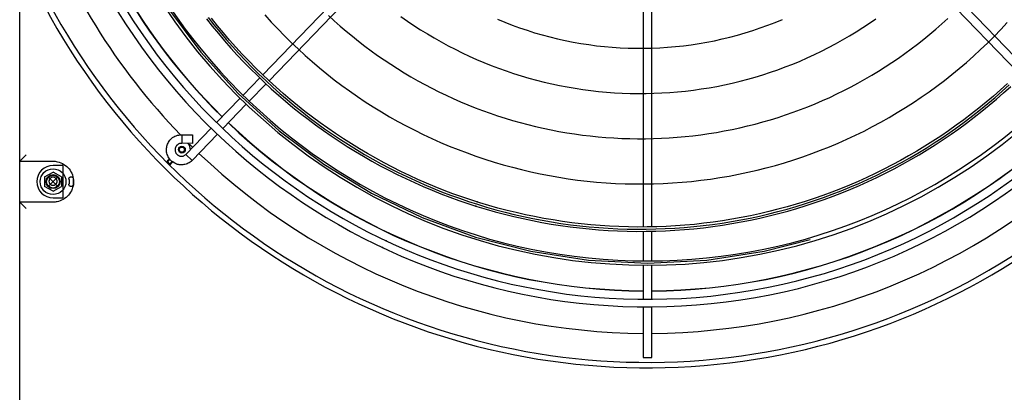
# Model space of a CAD drawing. Units: millimetres. Extents: x 526.4 to 591, y 214.1 to 252.4.
# Drawn here: x 533.7 to 534.2, y 231.7 to 231.9 of the extents above; entities that cross this region are included whole.
import ezdxf

# ---------------------------------------------------------------- set-up
doc = ezdxf.new("R2010")
doc.units = ezdxf.units.MM
doc.linetypes.add('DASHDOT', pattern=[1, 0.5, -0.25, 0, -0.25])
doc.layers.add('COTAS', color=1, linetype='Continuous')
doc.layers.add('M1-1', color=2, linetype='Continuous')

# ---------------------------------------------------------------- blocks, each defined once
blk = doc.blocks.new('CONDENSADORA 16 E 18 HP')
at = {"layer": 'M1-1', "color": 8}
for p, q in [((530.6861099686, 233.939454143549), (530.6861099686, 234.0964160563523)), ((531.0647379121033, 234.004681539887), (531.1509932526151, 233.9153615152778)), ((531.1538329520199, 233.9181877321257), (531.0675362124218, 234.0075506079815)), ((530.7992403640876, 233.9144431741313), (530.8854935013219, 234.0037609078327)), ((530.8884371553722, 234.0010423511426), (530.8021540485545, 233.9116935712562)), ((530.9763417117972, 233.9679590356096), (530.9763417117972, 233.8436715300375)), ((530.9803476711584, 233.8437246215177), (530.9803476711584, 233.9680047285835)), ((530.6861099686, 233.932408349557), (530.6861099686, 233.939454143549)), ((530.6861099686, 233.8742856222948), (530.6861099686, 233.932408349557)), ((530.7900914163938, 233.904969155354), (530.7978499832238, 233.9130033947811)), ((530.8007632295389, 233.9102533412355), (530.7929686591492, 233.9021818213492)), ((530.777778912518, 233.8922191881973), (530.7886999714469, 233.9035282743649)), ((530.7915772392396, 233.9007409779159), (530.7806536139929, 233.8894292252816)), ((530.7615313923175, 233.8866147759393), (530.7665369637255, 233.8864777220546)), ((530.7615313923175, 233.8866147759393), (530.761601308827, 233.8826094299906)), ((530.7634310432838, 233.8773615355972), (530.7752402234032, 233.8895902898851)), ((530.7781183049062, 233.8868038321839), (530.7663126800758, 233.8745787583711)), ((530.7665369637255, 233.8864777220546), (530.766606880235, 233.882472376106)), ((530.7666059288197, 233.8824724011433), (530.7616003574117, 233.8826094550279)), ((530.7651959062362, 233.8821977801104), (530.7666851091101, 233.8807312234256)), ((530.6861099686, 233.8742856222948), (530.6891144381209, 233.8772900918157)), ((530.7634310432838, 233.8773615355972), (530.7663126800758, 233.8745787583711)), ((530.6861099686, 233.8742856222948), (530.7004406873207, 233.8742856222948)), ((530.6861099686, 233.8737848773747), (530.6861099686, 233.8742856222948)), ((530.6861099686, 233.8557580602495), (530.6861099686, 233.8737848773747)), ((530.7004406873207, 233.8742856222948), (530.7016330611245, 233.8742858351114)), ((530.7061852080074, 233.8722826426143), (530.7016330486058, 233.8722826426143)), ((530.7061852080074, 233.8722826426143), (530.7061852080074, 233.8572602950099)), ((530.7546940208799, 233.8742720395889), (530.7549155879885, 233.8740491955808)), ((530.7559799713906, 233.8751135664644), (530.7549155879885, 233.8740491955808)), ((530.7551417118757, 233.8747391219318), (530.7557851065051, 233.8753907412964)), ((530.7559778307061, 233.8729869528631), (530.7571101401568, 233.8741192623137)), ((530.7562006747144, 233.8727653857546), (530.7559778307061, 233.8729869528631)), ((530.7573950389792, 233.8739311825217), (530.7566677570571, 233.8732130767503)), ((530.6976270892446, 233.8669497092147), (530.7016330486058, 233.8691279496173)), ((530.6976270892446, 233.8669497092147), (530.6976270892446, 233.8625932284095)), ((530.705639007967, 233.8669497092147), (530.7016330486058, 233.8691279496173)), ((530.705639007967, 233.8669497092147), (530.705639007967, 233.8625932284095)), ((530.7016330486058, 233.8604149880069), (530.6976270892446, 233.8625932284095)), ((530.7033680796796, 233.8665064122555), (530.699898017532, 233.86303651285)), ((530.7033680045679, 233.8630364252197), (530.6998981051624, 233.8665064998859)), ((530.7016330486058, 233.8604149880069), (530.705639007967, 233.8625932284095)), ((530.7110352730804, 233.8662265709569), (530.711055340433, 233.8660904058946)), ((530.711055340433, 233.8660904058946), (530.7110352730804, 233.8633163541486)), ((530.6861099686, 233.8552573153293), (530.6861099686, 233.8557580602495)), ((530.6861099686, 233.8552573153293), (530.6891144381209, 233.8522528458084)), ((530.7004406873207, 233.8552573153293), (530.6861099686, 233.8552573153293)), ((530.6861099686, 233.7255643810119), (530.6861099686, 233.8552573153293)), ((530.7016330611245, 233.8552571025128), (530.7004406873207, 233.8552573153293)), ((530.7016330486058, 233.8572602950099), (530.7061852080074, 233.8572602950099)), ((530.9763417117972, 233.8418212400016), (530.9763417117972, 233.8279254558001)), ((530.9803476711584, 233.8279254558001), (530.9803476711584, 233.8418644417696)), ((530.9763417117972, 233.825922426045), (530.9763417117972, 233.8100817861294)), ((530.9803476711584, 233.8100817861294), (530.9803476711584, 233.825922426045)), ((530.9763417117972, 233.8065686223627), (530.9763417117972, 233.7829497488604)), ((530.9803476711584, 233.7829497488604), (530.9803476711584, 233.8065686223627)), ((530.9763417117972, 233.7829497488604), (530.9803476711584, 233.7829497488604))]:
    blk.add_line(p, q, dxfattribs=at)
for points in [[(530.772984868283, 233.9405495355804), (530.7757480413454, 233.9370677434829), (530.7785707029043, 233.9336340604538), (530.7814521519169, 233.9302496006504), (530.7843916748216, 233.9269154281554), (530.7873883702775, 233.9236325194217), (530.7904413119068, 233.9204018383832), (530.7935495983681, 233.9172243364551), (530.796712265728, 233.9141009775715), (530.7999284001266, 233.911032675592), (530.8031970251116, 233.9080203819317), (530.8065172143044, 233.9050650229689), (530.8098880037717, 233.902167512563), (530.8133083795046, 233.8993287270176), (530.8167773400135, 233.8965495050805), (530.820293858771, 233.8938307105365), (530.8238569092503, 233.891173169615), (530.8274654273682, 233.888577670989), (530.8311183114863, 233.886045003332), (530.8348144724839, 233.8835759427982), (530.8385528212411, 233.8811712530242), (530.8423322310819, 233.8788316600896), (530.8461516128857, 233.8765578900748), (530.8500098274583, 233.8743506565414), (530.8539057481232, 233.8722106730506), (530.8578381981301, 233.8701385530151), (530.8618059756911, 233.8681349098476), (530.8658079165741, 233.8662003569603), (530.8698427939546, 233.8643355077659), (530.8739094185628, 233.8625409130839), (530.8780065510553, 233.8608171612894), (530.8821330021628, 233.859164803202), (530.8862875200232, 233.8575844021595), (530.8904688527739, 233.8560764213511), (530.8946757610715, 233.85464128641), (530.8989069680165, 233.8532794354879), (530.9031612217461, 233.8519913192553), (530.9074372203243, 233.8507773257896), (530.9117336743323, 233.8496378306492), (530.9160492818332, 233.8485732344304), (530.9203827534095, 233.8475839001731), (530.9247327746052, 233.8466701158055), (530.9290980434839, 233.8458321692561), (530.93347724559, 233.8450703484532), (530.9378690539493, 233.8443848912507), (530.9422721541066, 233.8437760104651), (530.9466851815318, 233.8432439063943), (530.9511067967326, 233.8427887417805), (530.9555356602161, 233.8424106918845), (530.9599704324896, 233.8421098944108), (530.9644097615419, 233.8418864620275), (530.9688523329175, 233.8417404948833), (530.9732967695682, 233.8416720806086), (530.9777417445193, 233.841681231722), (530.9821858932414, 233.8417679231863), (530.9866278512047, 233.8419321550014), (530.9910662663974, 233.8421738896116), (530.99549977429, 233.8424930519051), (530.9999270353899, 233.8428896043261), (531.0043466726481, 233.8433634592439), (531.0087573340536, 233.84391451651), (531.0131576926326, 233.844542613382), (531.017546408892, 233.8452475245246), (531.0219221308209, 233.8460290621587), (531.026283531445, 233.846887000949), (531.0306292712717, 233.847821090523), (531.0349580108084, 233.8488310554712), (531.039268385525, 233.8499166329022), (531.0435590809666, 233.8510775348878), (531.047828782677, 233.8523133983879), (531.0520761887201, 233.8536238478439), (531.0562999846402, 233.8550085202158), (531.0604988685004, 233.8564670023888), (531.0646715634014, 233.8579988436927), (531.0688167548876, 233.8596035809382), (531.0729331910968, 233.8612807509365), (531.0770195575735, 233.863029840424), (531.0810746024554, 233.8648503486557), (531.085097086399, 233.8667417248121), (531.0890857575416, 233.8687034305927), (531.0930393515027, 233.8707349026592), (531.0969566664944, 233.8728354900433), (531.1008365132475, 233.8750045542953), (531.1046776524183, 233.8772414068908), (531.1084789072561, 233.8795453968615), (531.1122390884918, 233.8819158231645), (531.115957019375, 233.8843519597197), (531.1196315231548, 233.886853105484), (531.1232614230807, 233.8894185468961), (531.1268456300331, 233.892047457727), (531.1303830173351, 233.8947390242658), (531.1338725083856, 233.8974924202838), (531.1373130140644, 233.9003068320702), (531.1407034452511, 233.9031813708029), (531.1440427378627, 233.9061151601782), (531.147329815298, 233.909107311374)], [(531.1458248139218, 233.9104417840677), (531.1425732267828, 233.907486387549), (531.1392702757337, 233.9045884890657), (531.135916974783, 233.901749014996), (531.132514362976, 233.8989688040877), (531.1290635043961, 233.8962487201256), (531.1255654631261, 233.8935895643016), (531.1220213282861, 233.8909921503263), (531.1184322015151, 233.8884573044289), (531.1147991844518, 233.8859857526892), (531.1111234413283, 233.883578208669), (531.1074061113391, 233.8812353984484), (531.1036483211603, 233.8789580355888), (531.0998512600613, 233.8767468086147), (531.0960160672364, 233.8746023810127), (531.0921439319552, 233.8725254162702), (531.0882360059309, 233.8705165653553), (531.0842935410255, 233.868576404125), (531.0803177390271, 233.8667054583613), (531.0763098517982, 233.8649043039208), (531.0722710936448, 233.8631734540671), (531.0682027289479, 233.8615134220636), (531.064105972014, 233.8599247211742), (531.0599820997429, 233.8584078271062), (531.0558323389591, 233.8569632406047), (531.0516579916, 233.8555913372283), (531.0474603220462, 233.8542925050545), (531.0432406447533, 233.8530671196417), (531.0390002241018, 233.8519155440303), (531.0347403745475, 233.8508381037042), (531.0304623729899, 233.8498350865919), (531.0261675464028, 233.8489067931403), (531.0218571716862, 233.848053536315), (531.0175325883322, 233.8472755289326), (531.0131950982782, 233.8465729838096), (531.0088460284976, 233.8459461137627), (531.0044867059651, 233.8453951065713), (531.0001184451355, 233.84492009994), (530.9957425729833, 233.8445211689807), (530.9913604415194, 233.8441984388797), (530.9869733526809, 233.8439519847487), (530.9825826459603, 233.8437818691806), (530.9781896358131, 233.8436881297316), (530.9737956742506, 233.8436708039573), (530.9694020632096, 233.8437299294138), (530.9650101421826, 233.8438654184706), (530.9606212256251, 233.8440771834973), (530.9562366530299, 233.844365124345), (530.9518577513709, 233.8447291533833), (530.9474858225847, 233.8451691329074), (530.9431221811271, 233.8456849126938), (530.9387681664907, 233.8462763800748), (530.9344250806121, 233.8469433472712), (530.9300942129094, 233.8476855889477), (530.9257768778382, 233.848502817176), (530.9214743522982, 233.849394769065), (530.9171879382259, 233.8503611566865), (530.9129189125208, 233.8514016795933), (530.9086685395641, 233.852515987264), (530.9044381212925, 233.8537037667332), (530.9002288970498, 233.8549646549607), (530.8960421437353, 233.8562982638694), (530.8918791132112, 233.85770413027), (530.8877410323028, 233.8591818535666), (530.8836291528723, 233.8607309830887), (530.8795446892263, 233.862351005573), (530.8754888556712, 233.8640414202744), (530.8714628414759, 233.8658016888922), (530.8674678734658, 233.8676312856441), (530.8635051158726, 233.869529659711), (530.859575745447, 233.8714962101986), (530.8556809389395, 233.873530373769), (530.8518218856193, 233.8756315495285), (530.8479996746066, 233.8777990739898), (530.8442154576148, 233.8800322461101), (530.8404703362826, 233.882330389884), (530.8367654247672, 233.8846927917495), (530.8331018121894, 233.8871187506641), (530.8294805751505, 233.8896075155104), (530.8259027902518, 233.892158360208), (530.822369546614, 233.8947705586772), (530.818881858245, 233.8974432846884), (530.8154407767097, 233.9001757245315), (530.8120473410536, 233.9029670770142), (530.8087025277291, 233.9058164908707), (530.8054072505959, 233.908723052241), (530.8021623734389, 233.9116858347473), (530.798968760043, 233.91470392453), (530.795827324268, 233.917776395211), (530.792739305457, 233.9209025081915), (530.7897059679915, 233.9240815373916), (530.786728613808, 233.9273127567309), (530.7838081943221, 233.9305952648687), (530.7809443715307, 233.9339273592722), (530.7781365069841, 233.9373072122224), (530.7753839371953, 233.9407329208887)], [(530.8001848816748, 233.9423049845283), (530.8031587556809, 233.9390267577596), (530.8061937080488, 233.9358050150179), (530.8092887247699, 233.9326408954979), (530.812442679168, 233.9295355383942), (530.8156544696044, 233.9264900328272), (530.818922969403, 233.9235054929541), (530.8222470644064, 233.9205830078952), (530.825625577864, 233.917723629215), (530.8290573205068, 233.9149283584032), (530.8325411030651, 233.9121982595427), (530.8360757362702, 233.9095343216048), (530.8396599682596, 233.9069374709675), (530.8432924970966, 233.9044086214904), (530.8469720584001, 233.9019487245887), (530.8506973502335, 233.8995586565664), (530.8544670581414, 233.8972392686894), (530.8582798301125, 233.8949914247428), (530.8621343391724, 233.8928159634744), (530.8660292458289, 233.8907136985949), (530.8699631730333, 233.8886853812214), (530.8739346936625, 233.886731737434), (530.8779424306681, 233.8848535058317), (530.8819849819645, 233.8830513749386), (530.8860608828722, 233.8813259957231), (530.8901686687129, 233.8796779690792), (530.8943068748074, 233.8781079459752), (530.8984740364772, 233.8766165022677), (530.9026686640054, 233.8752041762578), (530.9068892676767, 233.8738715187645), (530.9111343202187, 233.8726190430517), (530.9154023569524, 233.8714472498639), (530.9196918380874, 233.8703565648348), (530.9240012238329, 233.8693473384855), (530.9283289618797, 233.8684199964492), (530.9326735249558, 233.8675748892475), (530.9370333231961, 233.8668123048087), (530.9414068042915, 233.8661325560982), (530.9457923658579, 233.8655359310445), (530.9501884430676, 233.8650226925385), (530.954593471093, 233.8645930033226), (530.9590058475501, 233.8642470762131), (530.9634239950922, 233.8639850363964), (530.9678463238545, 233.8638070591331), (530.9722712564903, 233.8637131819792), (530.976697190616, 233.8637034424906), (530.9811224988105, 233.8637778531857), (530.9855455786901, 233.8639364516205), (530.9899648529083, 233.8641791501646), (530.9943786940441, 233.8645059112624), (530.9987854746767, 233.8649166598016), (531.0031836049407, 233.8654113081524), (531.0075715200082, 233.8659896685352), (531.0119476049772, 233.8666515281334), (531.0163102825009, 233.8673966741305), (531.020657962714, 233.8682248937097), (531.0249890807893, 233.8691358739057), (531.0293020343422, 233.8701292767155), (531.0335952335083, 233.871204776655), (531.0378671134592, 233.8723620357213), (531.042116121886, 233.8736006282813), (531.0463406939607, 233.8749201161832), (531.0505392523366, 233.8763200863123), (531.0547102697421, 233.8778000629609), (531.0588522314235, 233.8793595203472), (531.0629636351464, 233.8809978575769), (531.067042966157, 233.8827145113121), (531.071088709702, 233.8845088931776), (531.075099388584, 233.8863803396862), (531.0790735256055, 233.8883281748326), (531.0830096185316, 233.8903517226107), (531.0869062152024, 233.8924503070152), (531.0907619010129, 233.8946231393726), (531.0945752363218, 233.89686943101), (531.0983447940064, 233.899188418291), (531.1020691844988, 233.9015792749868), (531.1057470557882, 233.9040411122749), (531.1093770308262, 233.9065730288146), (531.1129577576012, 233.909174123265), (531.1164879091391, 233.9118434442109), (531.1199661835035, 233.9145800402367), (531.12339125372, 233.9173828848155), (531.1267618428892, 233.9202510140132), (531.1300766490745, 233.9231833887841), (531.1333344830061, 233.9261789575641), (531.1365341303783, 233.9292365811582), (531.1396743894029, 233.9323551704464), (531.1427540582922, 233.9355336112712), (531.1457720103699, 233.9387707018447)], [(530.8635285632536, 233.9415717938162), (530.8665465904432, 233.9394574109095), (530.869604489447, 233.9374011519695), (530.8727011961821, 233.9354038056693), (530.8758355589353, 233.933466098089), (530.8790064385119, 233.931588717753), (530.8822126706796, 233.9297724032601), (530.885453116244, 233.9280178431343), (530.8887265734174, 233.9263256758257), (530.8920318529304, 233.9246965648211), (530.895367727958, 233.9231311360518), (530.8987330342684, 233.9216300279674), (530.902126519999, 233.9201937663502), (530.9055469458065, 233.9188229020196), (530.9089930473097, 233.9175179857949), (530.9124635851649, 233.9162795184212), (530.9159572949914, 233.9151079505687), (530.9194728623338, 233.9140037203895), (530.9230089852549, 233.9129672910724), (530.9265643868555, 233.9119990506948), (530.9301377401616, 233.911099387334), (530.9337277432362, 233.9102686640302), (530.937333044068, 233.9095072187859), (530.9409523532393, 233.9088153896043), (530.9445843187382, 233.908193414339), (530.9482276010722, 233.9076415558811), (530.9518808357116, 233.9071600270473), (530.955542670645, 233.9067490531726), (530.9592117663797, 233.9064087719622), (530.96288672083, 233.9061393336393), (530.9665661819847, 233.9059408759088), (530.9702487602765, 233.905813523957), (530.9739331162127, 233.9057573278583), (530.9776178477075, 233.9057723376873), (530.9813015902312, 233.9058585784812), (530.9849829917723, 233.9060160752771), (530.9886606502453, 233.9062447529636), (530.9923332136386, 233.9065445489472), (530.9959992798665, 233.9069153505606), (530.9996574718807, 233.9073570701733), (531.0033064126324, 233.9078695450432), (531.0069447250733, 233.9084525999096), (531.0105710321545, 233.9091060595118), (531.0141839693465, 233.9098297360704), (531.017782172119, 233.9106233416571), (531.0213643134985, 233.9114866133808), (531.0249290039174, 233.9124192633131), (531.0284749164018, 233.91342096597), (531.0320007239777, 233.9144913583114), (531.0355050746336, 233.9156300147038), (531.0389866163587, 233.9168365595889), (531.0424440472157, 233.9181105548149), (531.0458760402307, 233.9194515371923), (531.0492812809484, 233.9208590184953), (531.0526584549132, 233.9223324979786), (531.0560062727072, 233.9238714748976), (531.059323482468, 233.9254753608769), (531.0626088198146, 233.927143567541), (531.0658610203661, 233.9288754939964), (531.0690788322602, 233.9306705017929), (531.0722610411904, 233.9325279149253), (531.0754064328505, 233.9344470448689), (531.078513755378, 233.9364271530252), (531.081581806985, 233.9384675633887), (531.0846094359583, 233.9405674747671)], [(530.8298065726121, 233.9420461870349), (530.8325244532966, 233.9395549184641), (530.8352848096688, 233.9371108200648), (530.8380868280185, 233.9347146053984), (530.8409297196722, 233.9323670506197), (530.843812658401, 233.9300688567714), (530.8467348054569, 233.9278206873407), (530.8496952720179, 233.9256232058145), (530.8526931692618, 233.9234771007171), (530.8557276334034, 233.9213829979797), (530.8587977505833, 233.9193415610892), (530.8619026194606, 233.9173534034583), (530.865041326176, 233.9154191760552), (530.8682129819069, 233.9135394672554), (530.8714166477571, 233.9117148529154), (530.8746513597923, 233.9099458337801), (530.8779161540785, 233.9082329731876), (530.8812100666819, 233.9065767844015), (530.8845321336682, 233.9049777806852), (530.8878813285107, 233.9034364502652), (530.8912566747567, 233.9019533064048), (530.8946571834349, 233.9005288373305), (530.8980818280183, 233.8991634561567), (530.9015295944985, 233.8978575634795), (530.9049994563482, 233.8966115849319), (530.9084903995588, 233.8954259085913), (530.9120013600477, 233.8943008849793), (530.9155312862506, 233.8932368771357), (530.9190791140843, 233.8922342105449), (530.922643779466, 233.8912932357283), (530.9262242183127, 233.890414240614), (530.9298193665413, 233.889597500612), (530.9334281475506, 233.8888433036505), (530.937049497257, 233.8881518875834), (530.9406823140223, 233.8875234902645), (530.9443254962075, 233.8869582619173), (530.9479779421736, 233.8864564028397), (530.951638550282, 233.8860180882925), (530.9553062063751, 233.8856434559804), (530.9589798088141, 233.8853326561271), (530.9626582309231, 233.8850858139188), (530.9663403961001, 233.8849030670602), (530.9700251901882, 233.8847844531072), (530.9737114990296, 233.8847299845784), (530.9773981959484, 233.8847397115485), (530.9810841793055, 233.8848136214988), (530.984768322425, 233.8849517269478), (530.9884494735938, 233.8851539903397), (530.9921265186542, 233.8854204116744), (530.9957983434488, 233.8857509408776), (530.9994638338201, 233.8861454778001), (531.0031218756108, 233.8866038972558), (531.0067713671817, 233.8871260865772), (531.010411194376, 233.8877119080593), (531.0140402430357, 233.8883611864414), (531.0176573864851, 233.8890737339441), (531.0212615230851, 233.8898493377509), (531.0248515386781, 233.8906878351198), (531.0284263441445, 233.8915889506408), (531.0319848378451, 233.892552421423), (531.0355259306596, 233.8935780096126), (531.0390485459866, 233.8946654147625), (531.0425515821871, 233.8958143113887), (531.046033987697, 233.8970243239324), (531.0494946733961, 233.8982951143907), (531.0529325501639, 233.8996262946865), (531.0563465789551, 233.9010174892608), (531.0597356956862, 233.9024682724807), (531.0630988362748, 233.9039782687874), (531.0664349491562, 233.9055470275105), (531.0697430578782, 233.9071740854609), (531.0730221108759, 233.9088589168564), (531.07627110666, 233.9106010209522), (531.0794890437403, 233.9123998719661), (531.0826748955899, 233.9142549315973), (531.0858276732374, 233.9161656365077), (531.0889463751932, 233.9181314233593), (531.092030012486, 233.9201517288141), (531.0950776462189, 233.9222259394597), (531.098088350014, 233.9243534168459), (531.1010611599372, 233.9265335100048), (531.1039951621292, 233.9287655679678), (531.1068894552491, 233.931048914729), (531.1097431129187, 233.9333828242088), (531.1125552212784, 233.9357666078825), (531.1153249040249, 233.9381995521888), (531.1180512723358, 233.9406809060102)], [(530.9084718469596, 233.9403321496919), (530.9118770751586, 233.9389301640645), (530.9153117346405, 233.9376019006079), (530.9187742355398, 233.9363479727348), (530.9222629379169, 233.9351689688203), (530.9257762519071, 233.9340655022771), (530.929312550089, 233.933038136443), (530.9328701925231, 233.9320873595445), (530.9364475267514, 233.9312136347706), (530.9400428877966, 233.9304174253103), (530.9436546106822, 233.9296991567969), (530.947281030431, 233.9290591797517), (530.9509204445108, 233.9284977946217), (530.9545711253509, 233.9280153394098), (530.9582314079751, 233.9276120770069), (530.9618995773317, 233.9272882202299), (530.9655738808137, 233.9270439067832), (530.9692526158881, 233.9268793244467), (530.972934029948, 233.9267945858875), (530.976616432979, 233.9267897536991), (530.9802980473366, 233.9268648403998), (530.9839771579698, 233.9270198710272), (530.9876520122712, 233.9272548205436), (530.9913208951893, 233.9275696138378), (530.9949820541171, 233.9279640881671), (530.9986337239286, 233.9284381433831), (531.0022742020913, 233.9289915917061), (531.0059017485162, 233.9296241952823), (531.0095146606709, 233.9303356536648), (531.0131111859482, 233.9311256914439), (531.0166896468522, 233.9319939706169), (531.0202483158137, 233.9329400905877), (531.0237854902991, 233.9339636132044), (531.0272994677762, 233.9350641003154), (531.0307885582308, 233.9362410887316), (531.0342510966859, 233.9374940401522), (531.0376854056462, 233.9388223411646), (531.0410898201349, 233.9402254284308)], [(530.7663126800758, 233.8745787583711), (530.7658633115846, 233.8742258583887), (530.765411226552, 233.8738862657024), (530.7649537459929, 233.8735733001272), (530.7644881784033, 233.8733002439224), (530.7640127711761, 233.8730775376192), (530.763529727589, 233.8729040044671), (530.7630421647789, 233.8727755884323), (530.7625532499574, 233.8726882459995), (530.7620673270869, 233.872637357797), (530.7615935097249, 233.8726161262124), (530.7611421507725, 233.8726171777768), (530.7607235655751, 233.8726331515398), (530.7603410214933, 233.872661168218), (530.7599694437254, 233.8727162000848), (530.7595767345217, 233.8728177135986), (530.7591307460586, 233.8729851501814), (530.7585662938659, 233.8732536621262), (530.7579580014556, 233.873587621432), (530.7573623027799, 233.8739522513643), (530.7568356317915, 233.8743127376322), (530.7564189494249, 233.8746461961932), (530.7560913245422, 233.8749773262903), (530.755816352988, 233.8753427574143), (530.7555575930505, 233.8757791065378), (530.7552887431029, 233.8763082687322), (530.7550237488913, 233.8768932389478), (530.7547866086156, 233.8774822902347), (530.754601370551, 233.8780236956423), (530.7544888281302, 233.8784628489373), (530.7544310421665, 233.8788445918272), (530.7544131780915, 233.8792025868892), (530.7544204013368, 233.8795705342565), (530.754441520254, 233.8799746228885), (530.7544799524264, 233.8804110846795), (530.7545427708767, 233.8808686528689), (530.7546370486266, 233.8813360857333), (530.7547687946151, 233.8818037439328), (530.7549397238936, 233.8822685478863), (530.7551505500237, 233.8827290329148), (530.7554019114548, 233.8831837593768), (530.7556944466373, 233.8836308369601), (530.7560285812037, 233.8840667604504), (530.7564046781947, 233.8844875989999), (530.7568231131686, 233.8848894342796), (530.7572840363489, 233.8852670835798), (530.7577866840998, 233.8856104068157), (530.7583301050058, 233.8859079619659), (530.758913297577, 233.886148369602), (530.759533858238, 233.8863249698167), (530.7601835372159, 233.8864501435282), (530.760852607541, 233.8865410287312), (530.7615313923175, 233.8866147759393)], [(530.761601308827, 233.8826094299906), (530.761356381968, 233.8825976875223), (530.7611143218735, 233.8825808750116), (530.7608779953084, 233.8825538973791), (530.7606502440001, 233.8825117096195), (530.7604334590055, 233.8824504184412), (530.7602279908463, 233.8823710378528), (530.7600337393731, 233.8822757335759), (530.7598505919186, 233.8821667339253), (530.7596786486315, 233.8820467429239), (530.7595189610765, 233.8819205426854), (530.7593728311901, 233.8817934160688), (530.759241510835, 233.881670645933), (530.7591252754203, 233.8815540975529), (530.7590201815804, 233.8814318782365), (530.7589212844584, 233.8812886276334), (530.7588236391991, 233.8811090354678), (530.7587159289667, 233.8808633574914), (530.7586123999545, 233.8805841421238), (530.7585215523075, 233.8802985172214), (530.7584519487634, 233.8800336231587), (530.7584104370096, 233.8798084006123), (530.7583971672693, 233.8796089413918), (530.7584105997516, 233.8794131376094), (530.7584492322223, 233.8791988938954), (530.7585106485867, 233.8789517011656), (530.7585889901295, 233.8786874705898), (530.7586775218315, 233.8784297622167), (530.7587695086731, 233.8782020735015), (530.7588563503609, 233.87802798953), (530.7589448319884, 233.8778879061386), (530.7590395979646, 233.8777667509052), (530.7591453052171, 233.8776494013331), (530.7592656592587, 233.8775242401403), (530.7594007226824, 233.8773934330487), (530.7595496442216, 233.8772626259568), (530.7597115225356, 233.8771374647641), (530.7598856315444, 233.8770227566214), (530.7600716582822, 233.8769199662079), (530.7602694024511, 233.8768297945665), (530.7604786887905, 233.8767528801467), (530.7606991792975, 233.8766900116221), (530.7609300227057, 233.8766424408546), (530.7611702550812, 233.8766115574116), (530.7614188874527, 233.876598725823), (530.7616745052158, 233.8766056736588), (530.7619340162705, 233.8766354930188), (530.7621939028841, 233.8766916014872), (530.7624506473232, 233.8767774291665), (530.7627015831215, 233.8768944407357), (530.7629475114704, 233.8770363268088), (530.7631901098655, 233.8771947875387), (530.7634310432838, 233.8773615355972)], [(530.7016330611245, 233.8742858351114), (530.7021031103809, 233.8742752193191), (530.7025969325027, 233.8742451120308), (530.7031383253916, 233.8741760092318), (530.7037510368759, 233.8740484444634), (530.7044482365468, 233.8738469822634), (530.7052000800072, 233.8735727618266), (530.7059660695115, 233.8732309783813), (530.7067057073145, 233.8728268772307), (530.7073862321797, 233.8723658038269), (530.7080058289066, 233.8718538046647), (530.7085704188041, 233.8712970639438), (530.7090858856247, 233.8707017533455), (530.7095558597696, 233.8700717786801), (530.7099748330443, 233.8694019697562), (530.7103349938282, 233.868684890512), (530.7106285179816, 233.8679130548107), (530.710850460649, 233.8670890790445), (530.7110072814394, 233.8662556642368), (530.7111083067268, 233.8654655388273), (530.7111628378486, 233.8647714688121), (530.7111775597493, 233.8642358094524), (530.7111522470937, 233.8637683891066), (530.7110797642665, 233.8633059261356), (530.7109529130596, 233.8627851514187), (530.7107517763438, 233.8621158933143), (530.710484729078, 233.8613621720605), (530.7101558272957, 233.8605778552921), (530.7097691520682, 233.8598168106438), (530.7093278080145, 233.8591223024769), (530.7088310064605, 233.8584951570202), (530.7082770323552, 233.8579256097481), (530.7076641080544, 233.8574038961344), (530.706994987655, 233.8569237318305), (530.7062902893288, 233.856492828308), (530.7055751129151, 233.8561224022533), (530.7048745582533, 233.8558236453154), (530.7042110336781, 233.8556035804416), (530.7035961063978, 233.8554524055502), (530.7030386896711, 233.8553561248207), (530.702547671721, 233.8553007424326), (530.7022971740748, 233.8552820270912), (530.7020653917698, 233.8552699966944), (530.7018461030507, 233.8552624354461), (530.7016330611245, 233.8552571025128)], [(530.7551417118757, 233.8747391219318), (530.7551172880424, 233.8747143976513), (530.7550911741946, 233.8746879207636), (530.7550616928374, 233.8746579386616), (530.7550271664752, 233.8746226862192), (530.754984503008, 233.874578958669), (530.7549379838049, 233.8745311375292), (530.7548911891922, 233.8744828907562), (530.7548476994959, 233.8744378863065), (530.7548103564434, 233.8743990034633), (530.7547789346997, 233.8743659542986), (530.7547524578122, 233.874337649692), (530.7547299743651, 233.874313013042), (530.7547203851, 233.8743022470262), (530.7547113090982, 233.8742919316808), (530.7547025710994, 233.8742819167824), (530.7546940208799, 233.8742720395889)], [(530.7562006747144, 233.8727653857546), (530.7562086991516, 233.8727722709971), (530.756216823738, 233.8727793064633), (530.7562251861782, 233.8727865923019), (530.7562338991397, 233.872794291255), (530.7562574091137, 233.8728155979514), (530.7562844994138, 233.8728408229768), (530.7563159712322, 233.8728706423367), (530.7563525882044, 233.8729057195184), (530.7563957899724, 233.8729473564585), (530.756442259101, 233.8729923233523), (530.7564889410462, 233.8730376658048), (530.756532843857, 233.8730804419396), (530.756571664107, 233.8731184234419), (530.7566061153575, 233.8731522737984), (530.7566376622874, 233.8731833575394), (530.7566677570571, 233.8732130767503)], [(530.7035359043396, 233.8649717667801), (530.7035135335602, 233.865158256707), (530.703485617031, 233.8653429564709), (530.7034466465577, 233.865524125983), (530.7033910638715, 233.8656999500431), (530.7033146877525, 233.8658687010811), (530.7032187700631, 233.8660288518252), (530.7031058646023, 233.8661788750033), (530.7029785752436, 233.8663172683806), (530.7028392304508, 233.866442604834), (530.7026891697169, 233.8665538077622), (530.7025294821619, 233.8666498506379), (530.702361256906, 233.86672974449), (530.7021857207742, 233.8667925879774), (530.7020046013365, 233.8668379053927), (530.7018197638679, 233.8668653587329), (530.701633073643, 233.8668745974767), (530.7014463708997, 233.8668653587329), (530.7012615459496, 233.8668379053927), (530.7010804265119, 233.8667925879774), (530.7009048903801, 233.86672974449), (530.7007366651244, 233.8666498506379), (530.7005769775692, 233.8665538077622), (530.7004269168353, 233.866442604834), (530.7002875720427, 233.8663172683806), (530.700160282684, 233.8661788750033), (530.7000473772232, 233.8660288518252), (530.6999514595336, 233.8658687010811), (530.6998750834148, 233.8656999500431), (530.6998195007286, 233.8655241134643), (530.6997805302551, 233.8653429564709), (530.6997526137259, 233.865158256707), (530.6997302429465, 233.8649717667801)], [(530.7090558534483, 233.8659202277334), (530.7090512966695, 233.8659675356097), (530.7090474409335, 233.8660148434861), (530.7090450123208, 233.8660621513623), (530.7090447243925, 233.8661094717573), (530.7090471404865, 233.8661567796336), (530.7090521980103, 233.8662039623237), (530.7090597091842, 233.8662508946414), (530.7090694486728, 233.8662974263631), (530.7090812787715, 233.8663434323026), (530.7090951619246, 233.8663888123111), (530.7091111106502, 233.866433478758), (530.709129149986, 233.8664773440129), (530.7091492924503, 233.8665202954084), (530.7091714754504, 233.8665622578328), (530.7091956238742, 233.8666031186182), (530.7092216876472, 233.8666427901346), (530.7092496041764, 233.8666811847513), (530.7092792858316, 233.8667182148382), (530.7093106950567, 233.8667537927648), (530.7093437442215, 233.8667878434192), (530.7093783707326, 233.8668202916901), (530.7094145119972, 233.8668510624655), (530.7094520678663, 233.8668800806336), (530.7094909381908, 233.86690729612), (530.709531072896, 233.8669326212943), (530.7095723593147, 233.8669560311194), (530.7096146972976, 233.8669774630019), (530.7096580117334, 233.8669968668676), (530.7097022024725, 233.8670142051604), (530.7097471693664, 233.867029427806), (530.7097927872285, 233.8670424847298), (530.7098389684288, 233.8670533508945), (530.7098856128182, 233.8670619762258), (530.7099326077289, 233.8670683857608), (530.7099798780494, 233.867072629574), (530.7100273361491, 233.867074720184), (530.7100748693608, 233.8670746826281), (530.7101223399791, 233.8670723666829), (530.7101695477065, 233.8670675970876), (530.7102163423192, 233.8670602236186), (530.7102625861125, 233.8670501962015), (530.7103083917543, 233.8670380781745), (530.7103538844303, 233.8670245705803), (530.7103992394013, 233.8670103619432)], [(530.7103992394013, 233.8670103619432), (530.7104541961564, 233.8669854874393), (530.7105093657278, 233.8669588227722), (530.7105649358955, 233.8669285777791), (530.710621131994, 233.8668929748152), (530.7106778663936, 233.8668505992765), (530.7107339748618, 233.8668015137555), (530.7107880052388, 233.8667462064791), (530.7108385429199, 233.8666851030803), (530.7108842358937, 233.8666191424557), (530.7109242579315, 233.8665511037396), (530.7109579205087, 233.8664842417742), (530.7109844975455, 233.8664217988826), (530.7109989815922, 233.8663812886186), (530.7110100856107, 233.8663447342395), (530.7110184730882, 233.8663120981892), (530.7110247949929, 233.8662833804681), (530.7110278620555, 233.866267945006), (530.7110305535593, 233.8662535611081), (530.7110329696536, 233.8662398907719), (530.7110352730804, 233.8662265709569)], [(530.7103992394013, 233.8625325631623), (530.7103538844303, 233.8625183545253), (530.7103083917543, 233.862504846931), (530.7102625861125, 233.862492728904), (530.7102163423192, 233.862482701487), (530.7101695477065, 233.862475328018), (530.7101223399791, 233.8624705584227), (530.7100748693608, 233.8624682424774), (530.7100273361491, 233.8624682049215), (530.7099798780494, 233.8624702955315), (530.7099326077289, 233.8624745393448), (530.7098856128182, 233.8624809488797), (530.7098389684288, 233.862489574211), (530.7097927872285, 233.8625004403758), (530.7097471693664, 233.8625134972995), (530.7097022024725, 233.8625287324638), (530.7096580117334, 233.862546058238), (530.7096146972976, 233.8625654746223), (530.7095723593147, 233.8625868939862), (530.709531072896, 233.8626103038112), (530.7094909381908, 233.8626356415041), (530.7094520553476, 233.862662844472), (530.7094145119972, 233.8626918751588), (530.7093783832513, 233.8627226459341), (530.7093437442215, 233.8627550816862), (530.7093106950567, 233.8627891323409), (530.7092792858316, 233.862824722786), (530.7092496041764, 233.8628617403543), (530.7092216876472, 233.862900134971), (530.7091956238742, 233.8629398064873), (530.7091714754504, 233.8629806672728), (530.7091492924503, 233.8630226296971), (530.709129149986, 233.8630655810926), (530.7091111106502, 233.8631094463477), (530.7090951619246, 233.8631541127946), (530.7090812787715, 233.8631994928028), (530.7090694486728, 233.863245511261), (530.7090597091842, 233.8632920304642), (530.7090521980103, 233.8633389627818), (530.7090471404865, 233.8633861454719), (530.7090447243925, 233.8634334533483), (530.7090450123208, 233.8634807737431), (530.7090474409335, 233.8635280816196), (530.7090512966695, 233.8635753894958), (530.7090558534483, 233.8636226973721)], [(530.7090558534483, 233.8659202277334), (530.709079175643, 233.8657294188816), (530.70910102064, 233.8655384848435), (530.7091199112422, 233.8653472879144), (530.7091343952889, 233.8651557279453), (530.7091432209181, 233.8649637173056), (530.7091461753132, 233.8647714688121), (530.7091432209181, 233.8645792078), (530.7091343952889, 233.8643871971604), (530.7091199112422, 233.8641956371911), (530.70910102064, 233.864004440262), (530.709079175643, 233.8638135062239), (530.7090558534483, 233.8636226973721)], [(530.7110352730804, 233.8633163541486), (530.7110298775538, 233.8632859964878), (530.7110236808355, 233.8632545747441), (530.7110158441774, 233.8632210123158), (530.7110055663879, 233.8631842326014), (530.7109834710184, 233.8631198743606), (530.7109535640279, 233.8630488562123), (530.7109157828238, 233.8629747334455), (530.7108700898498, 233.8629010738677), (530.7108168731834, 233.862831069728), (530.7107581983973, 233.862766511189), (530.7106965692162, 233.8627088378929), (530.7106344643275, 233.8626594769624), (530.7105738867108, 233.8626192170709), (530.7105148238475, 233.8625862680551), (530.7104567749927, 233.8625582013023), (530.7103992394013, 233.8625325631623)]]:
    blk.add_lwpolyline(points, dxfattribs=at)
at = {"layer": 'M1-1', "color": 8, "linetype": 'DASHDOT'}
blk.add_lwpolyline([(530.7737746556895, 233.9411653391646), (530.7765271253293, 233.9376970296242), (530.7793388330931, 233.9342766789285), (530.7822090654197, 233.9309053887163), (530.785137146303, 233.9275841980335), (530.7881221744024, 233.9243140582952), (530.7911632483767, 233.9210959459543), (530.7942594293297, 233.9179308124257), (530.7974098034017, 233.9148195966065), (530.8006134191774, 233.9117632373932), (530.8038693377598, 233.9087626611642), (530.8071765952154, 233.9058188193345), (530.8105342401284, 233.9029326007265), (530.8139412960463, 233.9001048691252), (530.8173967364423, 233.897336475797), (530.8208995473078, 233.8946282845267), (530.8244487021154, 233.8919810965064), (530.8280431493013, 233.8893957254464), (530.831681799745, 233.8868729349829), (530.8353635392889, 233.8844135012703), (530.8390873038502, 233.8820181879449), (530.842851966753, 233.8796877336051), (530.8466564388771, 233.8774228392941), (530.8504995685087, 233.8752242310917), (530.8543802665281, 233.8730925975227), (530.8582973561845, 233.8710285770363), (530.862249648209, 233.869032758008), (530.8662359533319, 233.8671057788877), (530.8702550697658, 233.8652482030133), (530.8743057832044, 233.8634606312788), (530.878386904378, 233.8617436145035), (530.8824971939432, 233.8600977285441), (530.8866354501122, 233.8585235117013), (530.8908004210227, 233.8570214271644), (530.8949908673312, 233.855591913085), (530.8992055121378, 233.8542353950963), (530.9034431035805, 233.8529523238688), (530.9077023647594, 233.8517430749611), (530.9119819812195, 233.8506080489693), (530.916280676061, 233.8495476214519), (530.9205971598656, 233.8485621679677), (530.924930130697, 233.8476519639264), (530.9292782740993, 233.8468173097747), (530.9336402881358, 233.8460584684042), (530.9380148708699, 233.8453757027056), (530.9424006953275, 233.8447692254956), (530.9467963969787, 233.8442391995162), (530.9512006613679, 233.8437858250655), (530.955612136484, 233.8434092648856), (530.9600294828344, 233.8431096441626), (530.9644513859635, 233.8428870880828), (530.9688764813413, 233.8427416842766), (530.9733034545127, 233.8426735454116), (530.9777309534663, 233.8426826589692), (530.9821576261909, 233.8427690124307), (530.9865821206747, 233.8429325932775), (530.9910030723886, 233.8431733764723), (530.9954191543579, 233.8434912994221), (530.9998289770158, 233.8438862744965), (531.0042312008695, 233.8443582641395), (531.008624498945, 233.8449071556838), (531.013007519231, 233.8455327738685), (531.0173789472722, 233.8462349183954), (531.0217374310571, 233.8470133764483), (531.0260816436119, 233.8478679352104), (531.0304102579623, 233.8487983443093), (531.0347219346158, 233.8498043283352), (531.0390153090425, 233.8508856118785), (531.0432890667869, 233.8520419320481), (531.0475419184311, 233.8532729258039), (531.0517725620377, 233.8545782050687), (531.0559796706334, 233.8559574068022), (531.0601619798367, 233.8574101304087), (531.0643182002298, 233.8589359252176), (531.0684470298759, 233.8605343280399), (531.072547191875, 233.8622048631681), (531.076617409328, 233.8639470423755), (531.0806564303725, 233.865760352399), (531.084663015665, 233.8676442549376), (531.0886358883054, 233.8695981991719), (531.0925738339879, 233.8716216217638), (531.0964756634428, 233.8737139093009), (531.1003401498454, 233.8758743857775), (531.1041660914077, 233.8781023877065), (531.1079522988607, 233.8803972516011), (531.1116975954537, 233.8827582889368), (531.1154008044361, 233.8851847861523), (531.1190607240203, 233.8876760171672), (531.1226762400486, 233.8902312809387), (531.1262462258451, 233.8928497637566), (531.129769604808, 233.8955306644287), (531.1332452502616, 233.8982731442073), (531.136672110641, 233.901076389382), (531.1400490968267, 233.9039395236492), (531.1433751322165, 233.9068616707053), (531.1466491527281, 233.9098419417278)], dxfattribs=at)
at = {"layer": 'M1-1', "color": 8}
blk.add_lwpolyline([(530.7035359043396, 233.8649717667801), (530.7035266781145, 233.865158256707), (530.7034992247743, 233.8653429564709), (530.7034538948403, 233.8655241134643), (530.7033910638715, 233.8656999500431), (530.7033111700196, 233.8658687010811), (530.7032151146252, 233.8660288518252), (530.7031039116971, 233.8661788750033), (530.7029785752436, 233.8663172683806), (530.7028401818661, 233.866442604834), (530.702690158688, 233.8665538077622), (530.7025300204627, 233.8666498506379), (530.702361256906, 233.86672974449), (530.7021854328459, 233.8667925879774), (530.7020042758525, 233.8668379053927), (530.7018195635699, 233.8668653587329), (530.701633073643, 233.8668745974767), (530.7014465837162, 233.8668653587329), (530.7012618714339, 233.8668379053927), (530.7010807144402, 233.8667925879774), (530.7009048903801, 233.86672974449), (530.7007361268236, 233.8666498506379), (530.7005759885981, 233.8665538077622), (530.70042596542, 233.866442604834), (530.7002875720427, 233.8663172683806), (530.7001622230705, 233.8661788750033), (530.7000510326609, 233.8660288518252), (530.6999549772668, 233.8658687010811), (530.6998750834148, 233.8656999500431), (530.6998122524458, 233.865524125983), (530.699766922512, 233.8653429689894), (530.6997394691716, 233.865158256707), (530.6997302429465, 233.8649717667801), (530.6997394691716, 233.8647852768533), (530.699766922512, 233.8646005645708), (530.6998122524458, 233.8644194075774), (530.6998750834148, 233.8642435835173), (530.6999549772668, 233.8640748199605), (530.7000510326609, 233.8639146692165), (530.7001622230705, 233.863764658557), (530.7002875720427, 233.8636262526612), (530.70042596542, 233.8635009162076), (530.7005759885981, 233.8633897132794), (530.7007361268236, 233.8632936704037), (530.7009048903801, 233.8632137765517), (530.7010807144402, 233.8631509330642), (530.7012618714339, 233.863105615649), (530.7014465837162, 233.8630781623088), (530.701633073643, 233.8630689360836), (530.7018195635699, 233.8630781623088), (530.7020042758525, 233.863105615649), (530.7021854328459, 233.8631509330642), (530.702361256906, 233.8632137765517), (530.7025300204627, 233.8632936704037), (530.702690158688, 233.8633897132794), (530.7028401818661, 233.8635009162076), (530.7029785752436, 233.8636262526612), (530.7031039242156, 233.8637646460384), (530.7032151146252, 233.8639146692165), (530.7033111700196, 233.8640748199605), (530.7033910638715, 233.8642435835173), (530.7034538948403, 233.8644194075774), (530.7034992247743, 233.8646005645708), (530.7035266781145, 233.8647852768533)], close=True, dxfattribs=at)
for centre, radius in [((530.7615914942266, 233.8796628465826), 0.001602383744462501), ((530.7615914942266, 233.8796628465826), 0.001200323129455453), ((530.7016330486058, 233.8647714688121), 0.006008939041734379), ((530.7016330486058, 233.8647714688121), 0.003254841980939455), ((530.7016330486058, 233.8647714688121), 0.003004469520867189)]:
    blk.add_circle(centre, radius, dxfattribs=at)
for centre, radius, start, end in [((530.9783446914778, 234.096493008328), 0.2899312962450608, 191.7243629991945, 168.2756370008055), ((530.9783446914778, 234.0960001125844), 0.2859253368839045, 191.8064990004879, 168.1935009995121), ((530.9783446914778, 234.0964160563523), 0.2705010538507915, 179.9890809995854, 0), ((530.9783446914778, 234.0964160563523), 0.2684980741702134, 180, 0), ((530.9783446914778, 234.0964160563523), 0.2824201224428928, 187.6958240005592, 225.507438000016), ((530.9783446914778, 234.0964160563523), 0.2825202714269217, 187.8446950001262, 225.5076130013373), ((530.9783446914778, 234.0964160563523), 0.3021925864342118, 199.6002940002074, 223.9860860011833), ((530.9783446914778, 234.0964160563523), 0.3156812149412601, 205.7914610012774, 341.4178250001016), ((530.9783446914778, 234.0964160563523), 0.2825202714269217, 226.3200390018514, 269.5937879967635), ((530.9783446914778, 234.0964160563523), 0.2824201224428928, 226.3201520004697, 269.5936439996113), ((530.9783446914778, 234.0964160563523), 0.2824201224428928, 270.4063560003887, 313.6798479995304), ((530.9783446914778, 234.0964160563523), 0.2825202714269217, 270.4062120032364, 313.6799609981485), ((530.7615914942266, 233.8796628465826), 0.004005959361156252, 359.1650089997321, 45.76754499947191), ((530.9783446914778, 234.0964160563523), 0.3021925864342118, 226.2992040005079, 269.6202320026578), ((530.9783446914778, 234.0964160563523), 0.3021925864342118, 270.3797679973422, 313.7007959994922), ((530.7016330486058, 233.8647714688121), 0.007511173802167973, 90, 270), ((530.9783446914778, 234.0964160563523), 0.3152262506254397, 224.8634760004218, 225.1365239995782)]:
    blk.add_arc(centre, radius, start, end, dxfattribs=at)
at = {"layer": 'M1-1', "color": 8, "linetype": 'DASHDOT'}
blk.add_arc((530.9783446914778, 234.0964160563523), 0.2694995640105025, 180, 0, dxfattribs=at)
at = {"layer": 'M1-1', "color": 3}
blk.add_arc((530.9783446914778, 234.0964160563523), 0.3182307201463069, 205.9219800010159, 341.3969939998532, dxfattribs=at)
at = {"layer": 'M1-1', "color": 8}
for p in [(530.8983610684231, 233.8534505901017), (530.898986974536, 233.855351931082), (530.8566140896169, 233.8372822001172), (530.8549748635648, 233.8341191446801)]:
    blk.add_point(p, dxfattribs=at)

msp = doc.modelspace()

# ---------------------------------------------------------------- block references
at = {"layer": 'COTAS'}
msp.add_blockref('CONDENSADORA 16 E 18 HP', (3.045640663552376, -2.067907196948141), dxfattribs=at)

doc.saveas('drawing.dxf')
